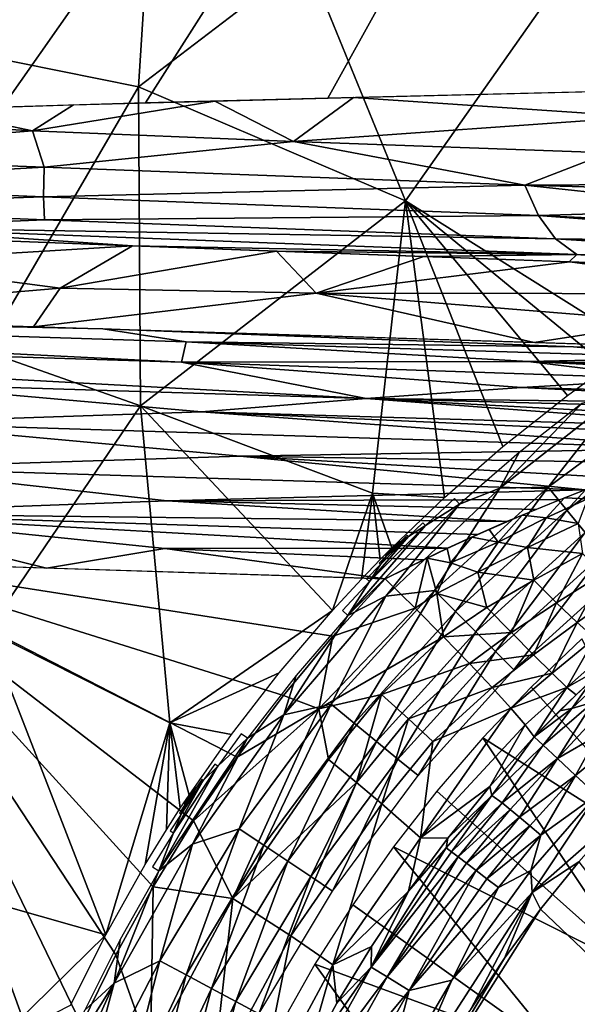
# Model space of a CAD drawing. Extents: x 0 to 460, y -413 to 413.
# Drawn here: x 186 to 199, y 17 to 42 of the extents above; entities that cross this region are included whole.
import ezdxf

# ---------------------------------------------------------------- set-up
doc = ezdxf.new("R2010")
doc.units = 0
doc.header["$MEASUREMENT"] = 0
doc.layers.get('0').update_dxf_attribs({"linetype": 'CONTINUOUS'})

msp = doc.modelspace()

# ---------------------------------------------------------------- linework, layer by layer
for points in [[(223.5, 94.314, -134.56), (115.674, 36.475, -136.58), (3, 113.513, -133.889)], [(115.674, 36.475, -136.58), (223.5, 94.314, -134.56), (132.973, 37.38, -136.548)], [(132.973, 37.38, -136.548), (223.5, 94.314, -134.56), (150.29, 37.745, -136.536)], [(223.5, 94.314, -134.56), (152.088, 37.778, -136.535), (150.29, 37.745, -136.536)], [(223.5, 94.314, -134.56), (153.881, 37.854, -136.532), (152.088, 37.778, -136.535)], [(223.5, 94.314, -134.56), (157.81, 38.107, -136.523), (153.881, 37.854, -136.532)], [(223.5, 94.314, -134.56), (163.839, 38.561, -136.507), (157.81, 38.107, -136.523)], [(166.411, 38.738, -136.501), (163.839, 38.561, -136.507), (223.5, 94.314, -134.56)], [(168.201, 38.852, -136.497), (166.411, 38.738, -136.501), (223.5, 94.314, -134.56)], [(223.5, 94.314, -134.56), (170.771, 39.003, -136.492), (168.201, 38.852, -136.497)], [(170.771, 39.003, -136.492), (223.5, 94.314, -134.56), (174.503, 39.198, -136.485)], [(223.5, 94.314, -134.56), (178.035, 39.361, -136.479), (174.503, 39.198, -136.485)], [(181.571, 39.502, -136.474), (178.035, 39.361, -136.479), (223.5, 94.314, -134.56)], [(181.571, 39.502, -136.474), (223.5, 94.314, -134.56), (185.141, 39.625, -136.47)], [(223.5, 94.314, -134.56), (188.698, 39.732, -136.466), (185.141, 39.625, -136.47)], [(223.5, 94.314, -134.56), (193.23, 39.853, -136.462), (188.698, 39.732, -136.466)], [(223.5, 94.314, -134.56), (201.442, 40.052, -136.455), (193.23, 39.853, -136.462)], [(185.521, 51.132, -124.064), (184.573, 40.928, -124.361), (189.196, 50.646, -124.195)], [(189.196, 50.646, -124.195), (184.573, 40.928, -124.361), (188.522, 40.132, -124.504)], [(189.196, 50.646, -124.195), (188.522, 40.132, -124.504), (192.704, 43.323, -124.514)], [(200.758, 45.253, -124.605), (192.704, 43.323, -124.514), (195.161, 37.299, -124.738)], [(200.758, 45.253, -124.605), (195.161, 37.299, -124.738), (200.922, 33.688, -124.938)], [(192.704, 43.323, -124.514), (188.522, 40.132, -124.504), (195.161, 37.299, -124.738)], [(184.573, 40.928, -124.361), (184.693, 33.574, -124.564), (188.522, 40.132, -124.504)], [(188.522, 40.132, -124.504), (184.693, 33.574, -124.564), (188.572, 32.203, -124.713)], [(188.572, 32.203, -124.713), (195.161, 37.299, -124.738), (188.522, 40.132, -124.504)], [(193.871, 39.869, -136.462), (201.884, 40.062, -136.455), (201.018, 39.385, -136.691)], [(183.363, 39.566, -136.471), (186.911, 39.68, -136.467), (185.894, 39.034, -136.811)], [(190.419, 39.779, -136.464), (192.378, 38.776, -136.999), (185.894, 39.034, -136.811)], [(185.894, 39.034, -136.811), (186.911, 39.68, -136.467), (190.419, 39.779, -136.464)], [(190.419, 39.779, -136.464), (193.871, 39.869, -136.462), (192.378, 38.776, -136.999)], [(192.378, 38.776, -136.999), (193.871, 39.869, -136.462), (201.018, 39.385, -136.691)], [(178.319, 38.431, -137.213), (179.537, 39.422, -136.475), (185.894, 39.034, -136.811)], [(183.363, 39.566, -136.471), (185.894, 39.034, -136.811), (179.537, 39.422, -136.475)], [(192.378, 38.776, -136.999), (201.018, 39.385, -136.691), (200.208, 38.491, -137.16)], [(178.319, 38.431, -137.213), (185.894, 39.034, -136.811), (186.184, 38.132, -137.512)], [(186.184, 38.132, -137.512), (185.894, 39.034, -136.811), (192.378, 38.776, -136.999)], [(186.184, 38.132, -137.512), (192.378, 38.776, -136.999), (198.13, 37.688, -137.809)], [(198.13, 37.688, -137.809), (192.378, 38.776, -136.999), (200.208, 38.491, -137.16)], [(178.501, 37.704, -138.03), (178.319, 38.431, -137.213), (186.184, 38.132, -137.512)], [(200.208, 38.491, -137.16), (207.547, 37.747, -137.605), (198.13, 37.688, -137.809)], [(178.501, 37.704, -138.03), (186.184, 38.132, -137.512), (186.166, 37.395, -138.344)], [(186.166, 37.395, -138.344), (186.184, 38.132, -137.512), (198.13, 37.688, -137.809)], [(178.499, 37.14, -138.961), (178.501, 37.704, -138.03), (186.166, 37.395, -138.344)], [(186.166, 37.395, -138.344), (198.13, 37.688, -137.809), (198.468, 36.935, -138.655)], [(198.13, 37.688, -137.809), (207.547, 37.747, -137.605), (207.533, 37.419, -137.885)], [(203.678, 37.089, -138.309), (198.13, 37.688, -137.809), (207.533, 37.419, -137.885)], [(198.13, 37.688, -137.809), (203.678, 37.089, -138.309), (198.468, 36.935, -138.655)], [(178.499, 37.14, -138.961), (186.166, 37.395, -138.344), (186.19, 36.83, -139.281)], [(186.19, 36.83, -139.281), (186.166, 37.395, -138.344), (198.468, 36.935, -138.655)], [(195.161, 37.299, -124.738), (188.572, 32.203, -124.713), (194.339, 30.038, -124.9)], [(196.129, 29.927, -124.94), (195.161, 37.299, -124.738), (194.339, 30.038, -124.9)], [(200.178, 33.178, -124.939), (200.922, 33.688, -124.938), (195.161, 37.299, -124.738)], [(195.161, 37.299, -124.738), (196.129, 29.927, -124.94), (197.584, 31.194, -124.939)], [(199.194, 32.464, -124.939), (195.161, 37.299, -124.738), (197.584, 31.194, -124.939)], [(200.178, 33.178, -124.939), (195.161, 37.299, -124.738), (199.194, 32.464, -124.939)], [(181.603, 36.633, -140.111), (178.499, 37.14, -138.961), (186.19, 36.83, -139.281)], [(198.468, 36.935, -138.655), (203.678, 37.089, -138.309), (207.489, 36.514, -138.924)], [(181.603, 36.633, -140.111), (186.19, 36.83, -139.281), (198.893, 36.355, -139.608)], [(186.19, 36.83, -139.281), (198.468, 36.935, -138.655), (198.893, 36.355, -139.608)], [(207.475, 36.246, -139.355), (198.468, 36.935, -138.655), (207.489, 36.514, -138.924)], [(198.468, 36.935, -138.655), (207.475, 36.246, -139.355), (198.893, 36.355, -139.608)], [(181.603, 36.633, -140.111), (198.893, 36.355, -139.608), (199.421, 35.964, -140.612)], [(188.375, 36.183, -141.328), (181.603, 36.633, -140.111), (199.421, 35.964, -140.612)], [(181.603, 36.633, -140.111), (188.375, 36.183, -141.328), (184.735, 36.321, -141.202)], [(181.649, 35.771, -147.205), (184.735, 36.321, -141.202), (188.374, 36.183, -141.328)], [(198.893, 36.355, -139.608), (207.475, 36.246, -139.355), (207.46, 36.001, -139.837)], [(207.447, 35.805, -140.325), (198.893, 36.355, -139.608), (207.46, 36.001, -139.837)], [(198.893, 36.355, -139.608), (207.447, 35.805, -140.325), (199.421, 35.964, -140.612)], [(186.575, 35.125, -151.9), (181.649, 35.771, -147.205), (188.374, 36.183, -141.328)], [(191.957, 36.05, -141.432), (186.575, 35.125, -151.9), (188.374, 36.183, -141.328)], [(186.575, 35.125, -151.9), (191.957, 36.05, -141.432), (192.944, 35.004, -151.337)], [(199.421, 35.964, -140.612), (191.973, 36.048, -141.433), (188.375, 36.183, -141.328)], [(192.944, 35.004, -151.337), (191.957, 36.05, -141.432), (195.619, 35.916, -141.524)], [(195.627, 35.915, -141.524), (191.973, 36.048, -141.433), (199.421, 35.964, -140.612)], [(186.575, 35.125, -151.9), (178.178, 34.417, -160.536), (181.649, 35.771, -147.205)], [(199.251, 35.785, -141.603), (192.944, 35.004, -151.337), (195.619, 35.916, -141.524)], [(205.167, 34.985, -147.867), (192.944, 35.004, -151.337), (199.251, 35.785, -141.603)], [(199.421, 35.964, -140.612), (199.23, 35.785, -141.603), (195.627, 35.915, -141.524)], [(199.421, 35.964, -140.612), (203.537, 35.631, -141.684), (199.23, 35.785, -141.603)], [(205.167, 34.985, -147.867), (199.251, 35.785, -141.603), (203.738, 35.624, -141.687)], [(199.421, 35.964, -140.612), (207.447, 35.805, -140.325), (207.437, 35.675, -140.753)], [(207.428, 35.573, -141.188), (199.421, 35.964, -140.612), (207.437, 35.675, -140.753)], [(203.537, 35.631, -141.684), (199.421, 35.964, -140.612), (207.428, 35.573, -141.188)], [(185.919, 34.17, -161.19), (178.178, 34.417, -160.536), (186.575, 35.125, -151.9)], [(186.575, 35.125, -151.9), (192.944, 35.004, -151.337), (185.919, 34.17, -161.19)], [(185.919, 34.17, -161.19), (192.944, 35.004, -151.337), (198.361, 33.774, -162.245)], [(205.167, 34.985, -147.867), (201.695, 34.291, -156.085), (192.944, 35.004, -151.337)], [(201.695, 34.291, -156.085), (198.361, 33.774, -162.245), (192.944, 35.004, -151.337)], [(161.081, 34.709, -160.26), (163.375, 34.893, -159.292), (187.635, 34.114, -161.335)], [(189.592, 33.286, -163.891), (160.876, 34.191, -161.41), (161.081, 34.709, -160.26)], [(189.592, 33.286, -163.891), (161.081, 34.709, -160.26), (189.71, 33.797, -162.727)], [(187.635, 34.114, -161.335), (189.71, 33.797, -162.727), (161.081, 34.709, -160.26)], [(210.71, 33.383, -163.295), (198.361, 33.774, -162.245), (201.695, 34.291, -156.085)], [(194.189, 32.386, -165.334), (182.1, 32.757, -164.295), (160.876, 34.191, -161.41)], [(194.189, 32.386, -165.334), (160.876, 34.191, -161.41), (189.592, 33.286, -163.891)], [(199.342, 33.67, -162.857), (189.71, 33.797, -162.727), (187.635, 34.114, -161.335)], [(210.71, 33.386, -163.295), (199.342, 33.67, -162.857), (187.635, 34.114, -161.335)], [(189.592, 33.286, -163.891), (189.71, 33.797, -162.727), (198.212, 33.309, -164.048)], [(189.71, 33.797, -162.727), (202.477, 33.396, -163.823), (198.212, 33.309, -164.048)], [(189.71, 33.797, -162.727), (199.342, 33.67, -162.857), (202.477, 33.396, -163.823)], [(184.775, 26.61, -124.723), (188.572, 32.203, -124.713), (184.693, 33.574, -124.564)], [(199.342, 33.67, -162.857), (210.599, 33.306, -163.864), (210.248, 33.202, -164.329)], [(202.477, 33.396, -163.823), (199.342, 33.67, -162.857), (210.248, 33.202, -164.329)], [(199.342, 33.67, -162.857), (210.676, 33.34, -163.662), (210.599, 33.306, -163.864)], [(210.676, 33.34, -163.662), (199.342, 33.67, -162.857), (210.71, 33.386, -163.295)], [(198.212, 33.309, -164.048), (201.751, 32.875, -164.996), (189.592, 33.286, -163.891)], [(189.592, 33.286, -163.891), (201.751, 32.875, -164.996), (198.047, 32.662, -165.178)], [(198.047, 32.662, -165.178), (194.189, 32.386, -165.334), (189.592, 33.286, -163.891)], [(198.212, 33.309, -164.048), (202.477, 33.396, -163.823), (209.868, 33.106, -164.642)], [(198.212, 33.309, -164.048), (209.08, 32.918, -165.104), (208.579, 32.8, -165.335)], [(201.751, 32.875, -164.996), (198.212, 33.309, -164.048), (208.579, 32.8, -165.335)], [(209.868, 33.106, -164.642), (209.08, 32.918, -165.104), (198.212, 33.309, -164.048)], [(201.751, 32.875, -164.996), (207.008, 32.418, -165.907), (198.047, 32.662, -165.178)], [(181.993, 31.785, -165.151), (182.1, 32.757, -164.295), (190.092, 32.054, -165.438)], [(182.1, 32.757, -164.295), (194.189, 32.386, -165.334), (190.092, 32.054, -165.438)], [(194.189, 32.386, -165.334), (198.047, 32.662, -165.178), (206.333, 32.245, -166.108)], [(200.578, 32.561, -124.996), (197.507, 30.161, -124.998), (198.708, 30.179, -125.128)], [(199.549, 32.263, -124.961), (197.507, 30.161, -124.998), (200.578, 32.561, -124.996)], [(198.047, 32.662, -165.178), (207.008, 32.418, -165.907), (206.333, 32.245, -166.108)], [(198.708, 30.179, -125.128), (201.797, 32.471, -125.127), (200.578, 32.561, -124.996)], [(204.143, 31.639, -166.64), (190.092, 32.054, -165.438), (194.189, 32.386, -165.334)], [(206.333, 32.245, -166.108), (205.706, 32.079, -166.277), (194.189, 32.386, -165.334)], [(194.189, 32.386, -165.334), (205.706, 32.079, -166.277), (204.758, 31.817, -166.506)], [(204.758, 31.817, -166.506), (204.143, 31.639, -166.64), (194.189, 32.386, -165.334)], [(201.797, 32.471, -125.127), (198.708, 30.179, -125.128), (199.177, 29.609, -125.331)], [(201.797, 32.471, -125.127), (199.177, 29.609, -125.331), (202.208, 31.858, -125.33)], [(190.092, 32.054, -165.438), (202.547, 31.146, -166.94), (181.993, 31.785, -165.151)], [(189.306, 24.327, -124.897), (188.572, 32.203, -124.713), (184.775, 26.61, -124.723)], [(188.572, 32.203, -124.713), (189.306, 24.327, -124.897), (193.347, 27.121, -124.943)], [(193.347, 27.121, -124.943), (194.339, 30.038, -124.9), (188.572, 32.203, -124.713)], [(190.092, 32.054, -165.438), (204.143, 31.639, -166.64), (203.522, 31.452, -166.764)], [(202.547, 31.146, -166.94), (190.092, 32.054, -165.438), (203.522, 31.452, -166.764)], [(199.549, 32.263, -124.961), (197.993, 31.048, -124.96), (197.507, 30.161, -124.998)], [(202.208, 31.858, -125.33), (199.177, 29.609, -125.331), (199.633, 29.054, -125.604)], [(181.903, 30.666, -165.772), (181.993, 31.785, -165.151), (191.055, 30.955, -166.286)], [(181.993, 31.785, -165.151), (202.547, 31.146, -166.94), (191.055, 30.955, -166.286)], [(191.055, 30.955, -166.286), (202.547, 31.146, -166.94), (201.464, 30.784, -167.106)], [(191.055, 30.955, -166.286), (199.629, 30.117, -167.318), (181.903, 30.666, -165.772)], [(200.435, 30.419, -167.235), (199.629, 30.117, -167.318), (191.055, 30.955, -166.286)], [(191.055, 30.955, -166.286), (201.464, 30.784, -167.106), (200.435, 30.419, -167.235)], [(197.993, 31.048, -124.96), (196.506, 29.764, -124.961), (197.507, 30.161, -124.998)], [(180.726, 29.528, -166.03), (181.903, 30.666, -165.772), (189.241, 29.843, -166.63)], [(181.903, 30.666, -165.772), (199.629, 30.117, -167.318), (189.241, 29.843, -166.63)], [(200.255, 30.354, -167.257), (199.69, 29.897, -167.42), (199.118, 29.918, -167.361)], [(189.241, 29.843, -166.63), (199.629, 30.117, -167.318), (199.019, 29.879, -167.368)], [(197.507, 30.161, -124.998), (194.674, 27.474, -124.998), (195.882, 27.616, -125.129)], [(194.674, 27.474, -124.998), (197.507, 30.161, -124.998), (196.506, 29.764, -124.961)], [(198.708, 30.179, -125.128), (195.882, 27.616, -125.129), (196.404, 27.094, -125.332)], [(195.882, 27.616, -125.129), (198.708, 30.179, -125.128), (197.507, 30.161, -124.998)], [(198.708, 30.179, -125.128), (196.404, 27.094, -125.332), (199.177, 29.609, -125.331)], [(199.019, 29.879, -167.368), (198.409, 29.632, -167.409), (189.241, 29.843, -166.63)], [(194.339, 30.038, -124.9), (193.347, 27.121, -124.943), (194.066, 27.9, -124.941)], [(194.066, 27.9, -124.941), (194.53, 28.382, -124.94), (194.339, 30.038, -124.9)], [(194.339, 30.038, -124.9), (194.53, 28.382, -124.94), (194.823, 28.677, -124.94)], [(196.129, 29.927, -124.94), (194.339, 30.038, -124.9), (194.823, 28.677, -124.94)], [(196.38, 29.903, -124.948), (195.658, 29.232, -124.948), (196.506, 29.764, -124.961)], [(198.66, 29.421, -167.507), (198.067, 29.489, -167.424), (199.118, 29.918, -167.361)], [(198.66, 29.421, -167.507), (199.118, 29.918, -167.361), (199.69, 29.897, -167.42)], [(199.457, 29.281, -167.684), (198.66, 29.421, -167.507), (199.69, 29.897, -167.42)], [(180.726, 29.528, -166.03), (189.241, 29.843, -166.63), (197.685, 29.327, -167.441)], [(189.241, 29.843, -166.63), (198.409, 29.632, -167.409), (197.685, 29.327, -167.441)], [(193.733, 26.991, -124.963), (196.506, 29.764, -124.961), (195.658, 29.232, -124.948)], [(196.506, 29.764, -124.961), (193.733, 26.991, -124.963), (194.674, 27.474, -124.998)], [(199.177, 29.609, -125.331), (196.404, 27.094, -125.332), (196.912, 26.587, -125.605)], [(199.177, 29.609, -125.331), (196.912, 26.587, -125.605), (199.633, 29.054, -125.604)], [(186.235, 28.172, -166.633), (173.833, 28.573, -165.547), (180.726, 29.528, -166.03)], [(180.726, 29.528, -166.03), (197.685, 29.327, -167.441), (196.949, 29.004, -167.457)], [(189.183, 28.656, -166.864), (180.726, 29.528, -166.03), (196.209, 28.664, -167.453)], [(196.209, 28.664, -167.453), (180.726, 29.528, -166.03), (196.949, 29.004, -167.457)], [(180.726, 29.528, -166.03), (189.183, 28.656, -166.864), (186.235, 28.172, -166.633)], [(198.067, 29.489, -167.424), (197.47, 28.815, -167.559), (197.239, 29.133, -167.451)], [(198.067, 29.489, -167.424), (198.66, 29.421, -167.507), (197.47, 28.815, -167.559)], [(198.194, 28.687, -167.713), (197.47, 28.815, -167.559), (198.66, 29.421, -167.507)], [(198.194, 28.687, -167.713), (198.66, 29.421, -167.507), (199.457, 29.281, -167.684)], [(195.658, 29.232, -124.948), (194.265, 27.839, -124.949), (193.733, 26.991, -124.963)], [(194.265, 27.839, -124.949), (195.658, 29.232, -124.948), (195.238, 28.957, -124.944)], [(195.593, 29.3, -124.943), (195.238, 28.957, -124.944), (195.658, 29.232, -124.948)], [(197.239, 29.133, -167.451), (197.47, 28.815, -167.559), (196.809, 28.94, -167.456)], [(199.562, 28.531, -168.121), (198.194, 28.687, -167.713), (199.457, 29.281, -167.684)], [(194.265, 27.839, -124.949), (195.238, 28.957, -124.944), (194.54, 28.259, -124.944)], [(194.54, 28.259, -124.944), (195.238, 28.957, -124.944), (194.68, 28.468, -124.942)], [(195.238, 28.957, -124.944), (195.029, 28.818, -124.942), (194.68, 28.468, -124.942)], [(195.205, 28.991, -124.942), (195.029, 28.818, -124.942), (195.238, 28.957, -124.944)], [(196.809, 28.94, -167.456), (196.284, 28.304, -167.514), (196.197, 28.659, -167.452)], [(196.809, 28.94, -167.456), (197.47, 28.815, -167.559), (196.284, 28.304, -167.514)], [(199.633, 29.054, -125.604), (196.912, 26.587, -125.605), (197.398, 26.101, -125.945)], [(199.633, 29.054, -125.604), (197.398, 26.101, -125.945), (200.069, 28.524, -125.944)], [(186.235, 28.172, -166.633), (189.183, 28.656, -166.864), (194.657, 27.902, -167.372)], [(196.209, 28.664, -167.453), (195.613, 28.38, -167.435), (189.183, 28.656, -166.864)], [(189.183, 28.656, -166.864), (195.613, 28.38, -167.435), (194.657, 27.902, -167.372)], [(194.68, 28.468, -124.942), (195.029, 28.818, -124.942), (194.837, 28.66, -124.941)], [(194.837, 28.66, -124.941), (194.75, 28.573, -124.941), (194.68, 28.468, -124.942)], [(194.829, 28.668, -124.941), (194.742, 28.581, -124.941), (194.75, 28.573, -124.941)], [(194.829, 28.668, -124.941), (194.75, 28.573, -124.941), (194.837, 28.66, -124.941)], [(195.013, 28.834, -124.941), (194.837, 28.66, -124.941), (195.029, 28.818, -124.942)], [(196.197, 28.659, -167.452), (196.284, 28.304, -167.514), (195.7, 28.421, -167.432)], [(196.959, 28.068, -167.677), (196.284, 28.304, -167.514), (197.47, 28.815, -167.559)], [(196.959, 28.068, -167.677), (197.47, 28.815, -167.559), (198.194, 28.687, -167.713)], [(198.355, 27.87, -168.105), (196.959, 28.068, -167.677), (198.194, 28.687, -167.713)], [(198.355, 27.87, -168.105), (198.194, 28.687, -167.713), (199.562, 28.531, -168.121)], [(194.68, 28.468, -124.942), (194.506, 28.292, -124.942), (194.54, 28.259, -124.944)], [(194.657, 27.902, -167.371), (195.7, 28.421, -167.432), (195.402, 27.173, -167.53)], [(194.75, 28.573, -124.941), (194.663, 28.485, -124.941), (194.68, 28.468, -124.942)], [(195.7, 28.421, -167.432), (195.946, 27.537, -167.59), (195.402, 27.173, -167.53)], [(196.284, 28.304, -167.514), (195.946, 27.537, -167.59), (195.7, 28.421, -167.432)], [(200.069, 28.524, -125.944), (197.398, 26.101, -125.945), (197.858, 25.642, -126.348)], [(200.069, 28.524, -125.944), (197.858, 25.642, -126.348), (200.482, 28.022, -126.347)], [(199.562, 28.531, -168.121), (198.919, 27.311, -168.644), (198.355, 27.87, -168.105)], [(199.562, 28.531, -168.121), (200.08, 28.035, -168.661), (198.919, 27.311, -168.644)], [(193.355, 26.479, -167.257), (181.529, 28.324, -166.221), (194.657, 27.902, -167.371)], [(192.127, 25.003, -167.15), (181.529, 28.324, -166.221), (193.355, 26.479, -167.257)], [(181.529, 28.324, -166.221), (192.127, 25.003, -167.15), (190.975, 23.473, -167.049)], [(190.975, 23.473, -167.049), (189.896, 21.89, -166.954), (181.529, 28.324, -166.221)], [(188.891, 20.254, -166.866), (181.529, 28.324, -166.221), (189.896, 21.89, -166.954)], [(187.962, 18.564, -166.785), (181.529, 28.324, -166.221), (188.891, 20.254, -166.866)], [(187.11, 16.822, -166.71), (181.529, 28.324, -166.221), (187.962, 18.564, -166.785)], [(185.67, 13.249, -166.584), (181.529, 28.324, -166.221), (186.346, 15.048, -166.643)], [(181.529, 28.324, -166.221), (185.67, 13.249, -166.584), (185.082, 11.424, -166.532)], [(187.11, 16.822, -166.71), (186.346, 15.048, -166.643), (181.529, 28.324, -166.221)], [(194.54, 28.259, -124.944), (194.197, 27.904, -124.944), (194.265, 27.839, -124.949)], [(196.284, 28.304, -167.514), (196.959, 28.068, -167.677), (195.946, 27.537, -167.59)], [(193.355, 26.479, -167.257), (194.657, 27.902, -167.371), (195.402, 27.173, -167.53)], [(196.959, 28.068, -167.677), (197.186, 27.196, -168.011), (195.946, 27.537, -167.59)], [(197.186, 27.196, -168.011), (196.959, 28.068, -167.677), (198.355, 27.87, -168.105)], [(200.08, 28.035, -168.661), (199.432, 26.824, -169.311), (198.919, 27.311, -168.644)], [(200.08, 28.035, -168.661), (200.557, 27.613, -169.308), (199.432, 26.824, -169.311)], [(194.265, 27.839, -124.949), (193.594, 27.117, -124.949), (193.733, 26.991, -124.963)], [(198.355, 27.87, -168.105), (197.798, 26.574, -168.54), (197.186, 27.196, -168.011)], [(198.355, 27.87, -168.105), (198.919, 27.311, -168.644), (197.798, 26.574, -168.54)], [(194.674, 27.474, -124.998), (192.136, 24.527, -125), (193.318, 24.788, -125.129)], [(193.733, 26.991, -124.963), (192.136, 24.527, -125), (194.674, 27.474, -124.998)], [(195.882, 27.616, -125.129), (193.318, 24.788, -125.129), (193.889, 24.319, -125.332)], [(193.318, 24.788, -125.129), (195.882, 27.616, -125.129), (194.674, 27.474, -124.998)], [(195.882, 27.616, -125.129), (193.889, 24.319, -125.332), (196.404, 27.094, -125.332)], [(195.946, 27.537, -167.59), (196.108, 26.467, -167.867), (195.402, 27.173, -167.53)], [(195.946, 27.537, -167.59), (197.186, 27.196, -168.011), (196.108, 26.467, -167.867)], [(200.557, 27.613, -169.308), (199.873, 26.43, -170.084), (199.432, 26.824, -169.311)], [(196.108, 26.467, -167.867), (193.01, 24.676, -167.296), (195.402, 27.173, -167.53)], [(195.402, 27.173, -167.53), (193.01, 24.676, -167.296), (193.355, 26.479, -167.257)], [(197.798, 26.574, -168.54), (196.108, 26.467, -167.867), (197.186, 27.196, -168.011)], [(198.919, 27.311, -168.644), (198.348, 26.02, -169.22), (197.798, 26.574, -168.54)], [(198.919, 27.311, -168.644), (199.432, 26.824, -169.311), (198.348, 26.02, -169.22)], [(193.347, 27.121, -124.943), (189.306, 24.327, -124.897), (192.02, 25.568, -124.941)], [(193.733, 26.991, -124.963), (192.448, 25.502, -124.961), (192.136, 24.527, -125)], [(196.404, 27.094, -125.332), (193.889, 24.319, -125.332), (194.444, 23.863, -125.605)], [(196.404, 27.094, -125.332), (194.444, 23.863, -125.605), (196.912, 26.587, -125.605)], [(199.432, 26.824, -169.311), (198.811, 25.559, -170.025), (198.348, 26.02, -169.22)], [(199.432, 26.824, -169.311), (199.873, 26.43, -170.084), (198.811, 25.559, -170.025)], [(184.775, 26.61, -124.723), (182.024, 20.677, -124.734), (187.711, 19.063, -124.945)], [(184.775, 26.61, -124.723), (187.711, 19.063, -124.945), (189.306, 24.327, -124.897)], [(193.355, 26.479, -167.257), (193.01, 24.676, -167.296), (192.127, 25.003, -167.15)], [(196.108, 26.467, -167.867), (194.57, 25.035, -167.67), (193.01, 24.676, -167.296)], [(196.912, 26.587, -125.605), (194.444, 23.863, -125.605), (194.975, 23.427, -125.945)], [(196.753, 25.805, -168.374), (194.57, 25.035, -167.67), (196.108, 26.467, -167.867)], [(196.912, 26.587, -125.605), (194.975, 23.427, -125.945), (197.398, 26.101, -125.945)], [(197.798, 26.574, -168.54), (196.753, 25.805, -168.374), (196.108, 26.467, -167.867)], [(196.753, 25.805, -168.374), (197.798, 26.574, -168.54), (198.348, 26.02, -169.22)], [(199.873, 26.43, -170.084), (199.171, 25.208, -170.925), (198.811, 25.559, -170.025)], [(199.873, 26.43, -170.084), (200.231, 26.142, -170.939), (199.171, 25.208, -170.925)], [(198.286, 25.214, -126.808), (202.528, 20.511, -132.11), (199.546, 26.415, -126.808)], [(197.398, 26.101, -125.945), (194.975, 23.427, -125.945), (195.477, 23.015, -126.348)], [(197.398, 26.101, -125.945), (195.477, 23.015, -126.348), (197.858, 25.642, -126.348)], [(196.753, 25.805, -168.374), (198.348, 26.02, -169.22), (197.317, 25.208, -169.035)], [(197.317, 25.208, -169.035), (198.348, 26.02, -169.22), (198.811, 25.559, -170.025)], [(199.171, 25.208, -170.925), (200.231, 26.142, -170.939), (200.285, 25.837, -171.705)], [(196.753, 25.805, -168.374), (195.238, 24.426, -168.129), (194.57, 25.035, -167.67)], [(197.317, 25.208, -169.035), (195.238, 24.426, -168.129), (196.753, 25.805, -168.374)], [(199.403, 25.026, -171.728), (199.171, 25.208, -170.925), (200.285, 25.837, -171.705)], [(199.828, 24.842, -172.626), (199.299, 24.685, -172.179), (200.597, 25.898, -172.145)], [(200.597, 25.898, -172.145), (199.299, 24.685, -172.179), (199.839, 25.434, -171.72)], [(190.834, 24.034, -124.941), (192.02, 25.568, -124.941), (189.306, 24.327, -124.897)], [(192.448, 25.502, -124.961), (191.232, 23.943, -124.962), (192.136, 24.527, -125)], [(197.317, 25.208, -169.035), (198.811, 25.559, -170.025), (197.783, 24.694, -169.829)], [(199.171, 25.208, -170.925), (197.783, 24.694, -169.829), (198.811, 25.559, -170.025)], [(197.317, 25.208, -169.035), (195.842, 23.86, -168.747), (195.238, 24.426, -168.129)], [(197.783, 24.694, -169.829), (195.842, 23.86, -168.747), (197.317, 25.208, -169.035)], [(197.085, 23.953, -126.809), (202.528, 20.511, -132.11), (198.286, 25.214, -126.808)], [(199.171, 25.208, -170.925), (198.136, 24.279, -170.731), (197.783, 24.694, -169.829)], [(198.136, 24.279, -170.731), (199.171, 25.208, -170.925), (198.36, 23.981, -171.718)], [(199.171, 25.208, -170.925), (199.403, 25.026, -171.728), (198.36, 23.981, -171.718)], [(199.839, 25.434, -171.72), (199.299, 24.685, -172.179), (198.992, 24.622, -171.729)], [(193.01, 24.676, -167.296), (190.975, 23.473, -167.049), (192.127, 25.003, -167.15)], [(193.01, 24.676, -167.296), (194.57, 25.035, -167.67), (193.247, 23.414, -167.553)], [(194.57, 25.035, -167.67), (193.945, 22.846, -168.013), (193.247, 23.414, -167.553)], [(194.57, 25.035, -167.67), (195.238, 24.426, -168.129), (193.945, 22.846, -168.013)], [(193.318, 24.788, -125.129), (191.025, 21.696, -125.13), (191.64, 21.285, -125.332)], [(191.025, 21.696, -125.13), (193.318, 24.788, -125.129), (192.136, 24.527, -125)], [(193.318, 24.788, -125.129), (191.64, 21.285, -125.332), (193.889, 24.319, -125.332)], [(198.589, 23.768, -172.426), (199.299, 24.685, -172.179), (199.828, 24.842, -172.626)], [(198.939, 23.443, -173.037), (198.589, 23.768, -172.426), (199.828, 24.842, -172.626)], [(200.098, 24.689, -172.981), (198.939, 23.443, -173.037), (199.828, 24.842, -172.626)], [(192.136, 24.527, -125), (189.867, 21.316, -124.999), (191.025, 21.696, -125.13)], [(189.867, 21.316, -124.999), (192.136, 24.527, -125), (191.232, 23.943, -124.962)], [(193.01, 24.676, -167.296), (190.872, 19.964, -167.342), (189.896, 21.89, -166.954)], [(190.975, 23.473, -167.049), (193.01, 24.676, -167.296), (189.896, 21.89, -166.954)], [(193.01, 24.676, -167.296), (193.247, 23.414, -167.553), (190.872, 19.964, -167.342)], [(195.842, 23.86, -168.747), (197.783, 24.694, -169.829), (195.536, 21.472, -170.239)], [(197.783, 24.694, -169.829), (198.136, 24.279, -170.731), (195.536, 21.472, -170.239)], [(198.365, 23.975, -171.714), (199.299, 24.685, -172.179), (198.589, 23.768, -172.426)], [(198.992, 24.622, -171.729), (199.299, 24.685, -172.179), (198.365, 23.975, -171.714)], [(199.948, 24.023, -173.308), (198.939, 23.443, -173.037), (200.098, 24.689, -172.981)], [(187.711, 19.063, -124.945), (188.693, 20.806, -124.941), (189.306, 24.327, -124.897)], [(189.224, 21.671, -124.941), (189.306, 24.327, -124.897), (188.693, 20.806, -124.941)], [(189.224, 21.671, -124.941), (189.565, 22.204, -124.941), (189.306, 24.327, -124.897)], [(189.306, 24.327, -124.897), (189.565, 22.204, -124.941), (189.781, 22.53, -124.941)], [(189.781, 22.53, -124.941), (190.834, 24.034, -124.941), (189.306, 24.327, -124.897)], [(193.889, 24.319, -125.332), (191.64, 21.285, -125.332), (192.236, 20.886, -125.605)], [(193.889, 24.319, -125.332), (192.236, 20.886, -125.605), (194.444, 23.863, -125.605)], [(195.238, 24.426, -168.129), (194.578, 22.317, -168.631), (193.945, 22.846, -168.013)], [(195.238, 24.426, -168.129), (195.842, 23.86, -168.747), (194.578, 22.317, -168.631)], [(198.136, 24.279, -170.731), (197.259, 22.743, -171.677), (195.536, 21.472, -170.239)], [(197.259, 22.743, -171.677), (198.136, 24.279, -170.731), (198.365, 23.975, -171.714)], [(191.081, 24.055, -124.949), (190.497, 23.246, -124.949), (191.232, 23.943, -124.962)], [(198.939, 23.443, -173.037), (199.948, 24.023, -173.308), (199.393, 23.022, -173.504)], [(199.393, 23.022, -173.504), (199.948, 24.023, -173.308), (200.241, 23.723, -173.568)], [(189.035, 20.652, -124.963), (191.232, 23.943, -124.962), (190.497, 23.246, -124.949)], [(191.232, 23.943, -124.962), (189.035, 20.652, -124.963), (189.867, 21.316, -124.999)], [(194.444, 23.863, -125.605), (192.236, 20.886, -125.605), (192.807, 20.505, -125.946)], [(194.444, 23.863, -125.605), (192.807, 20.505, -125.946), (194.975, 23.427, -125.945)], [(195.536, 21.472, -170.239), (194.578, 22.317, -168.631), (195.842, 23.86, -168.747)], [(195.944, 22.631, -126.809), (200.933, 18.181, -132.406), (197.085, 23.953, -126.809)], [(197.085, 23.953, -126.809), (200.933, 18.181, -132.406), (202.528, 20.511, -132.11)], [(198.365, 23.975, -171.714), (197.311, 22.518, -172.19), (197.259, 22.743, -171.677)], [(197.311, 22.518, -172.19), (198.365, 23.975, -171.714), (198.589, 23.768, -172.426)], [(197.311, 22.518, -172.19), (198.589, 23.768, -172.426), (197.568, 22.341, -172.695)], [(198.589, 23.768, -172.426), (198.939, 23.443, -173.037), (197.568, 22.341, -172.695)], [(199.393, 23.022, -173.504), (200.241, 23.723, -173.568), (199.886, 22.565, -173.789)], [(190.497, 23.246, -124.949), (189.393, 21.592, -124.949), (189.035, 20.652, -124.963)], [(189.393, 21.592, -124.949), (190.497, 23.246, -124.949), (190.136, 22.89, -124.944)], [(190.421, 23.3, -124.944), (190.136, 22.89, -124.944), (190.497, 23.246, -124.949)], [(193.945, 22.846, -168.013), (190.872, 19.964, -167.342), (193.247, 23.414, -167.553)], [(194.975, 23.427, -125.945), (192.807, 20.505, -125.946), (193.347, 20.144, -126.349)], [(194.975, 23.427, -125.945), (193.347, 20.144, -126.349), (195.477, 23.015, -126.348)], [(198.939, 23.443, -173.037), (197.767, 22.174, -172.997), (197.568, 22.341, -172.695)], [(198.939, 23.443, -173.037), (197.997, 21.981, -173.265), (197.767, 22.174, -172.997)], [(199.393, 23.022, -173.504), (197.997, 21.981, -173.265), (198.939, 23.443, -173.037)], [(199.393, 23.022, -173.504), (198.252, 21.766, -173.49), (197.997, 21.981, -173.265)], [(198.252, 21.766, -173.49), (199.393, 23.022, -173.504), (198.529, 21.534, -173.669)], [(199.393, 23.022, -173.504), (199.918, 22.535, -173.797), (198.529, 21.534, -173.669)], [(190.136, 22.89, -124.944), (189.583, 22.061, -124.944), (189.393, 21.592, -124.949)], [(189.583, 22.061, -124.944), (190.136, 22.89, -124.944), (189.957, 22.71, -124.942)], [(190.097, 22.916, -124.942), (189.957, 22.71, -124.942), (190.136, 22.89, -124.944)], [(190.872, 19.964, -167.342), (193.945, 22.846, -168.013), (192.311, 19.031, -168.423)], [(192.311, 19.031, -168.423), (193.945, 22.846, -168.013), (194.578, 22.317, -168.631)], [(189.583, 22.061, -124.944), (189.957, 22.71, -124.942), (189.68, 22.295, -124.942)], [(189.937, 22.723, -124.942), (189.66, 22.308, -124.942), (189.957, 22.71, -124.942)], [(189.66, 22.308, -124.942), (189.68, 22.295, -124.942), (189.957, 22.71, -124.942)], [(194.864, 21.248, -126.809), (200.933, 18.181, -132.406), (195.944, 22.631, -126.809)], [(197.259, 22.743, -171.677), (196.215, 21.464, -171.641), (195.536, 21.472, -170.239)], [(196.173, 21.223, -171.99), (197.311, 22.518, -172.19), (196.303, 21.125, -172.339)], [(197.311, 22.518, -172.19), (196.173, 21.223, -171.99), (196.215, 21.464, -171.641)], [(197.311, 22.518, -172.19), (196.215, 21.464, -171.641), (197.259, 22.743, -171.677)], [(196.303, 21.125, -172.339), (197.311, 22.518, -172.19), (197.568, 22.341, -172.695)], [(199.918, 22.535, -173.797), (198.312, 20.109, -173.874), (198.282, 20.654, -173.796)], [(198.529, 21.534, -173.669), (199.918, 22.535, -173.797), (198.282, 20.654, -173.796)], [(199.918, 22.535, -173.797), (200.481, 22.012, -173.897), (198.312, 20.109, -173.874)], [(189.68, 22.295, -124.942), (189.543, 22.086, -124.942), (189.583, 22.061, -124.944)], [(194.578, 22.317, -168.631), (193.354, 18.31, -170.028), (192.311, 19.031, -168.423)], [(194.578, 22.317, -168.631), (195.536, 21.472, -170.239), (193.354, 18.31, -170.028)], [(196.303, 21.125, -172.339), (197.568, 22.341, -172.695), (196.472, 20.996, -172.672)], [(196.472, 20.996, -172.672), (197.568, 22.341, -172.695), (197.767, 22.174, -172.997)], [(189.583, 22.061, -124.944), (189.314, 21.642, -124.944), (189.393, 21.592, -124.949)], [(196.472, 20.996, -172.672), (197.767, 22.174, -172.997), (196.678, 20.839, -172.98)], [(196.678, 20.839, -172.98), (197.767, 22.174, -172.997), (197.997, 21.981, -173.265)], [(188.891, 20.254, -166.866), (189.896, 21.89, -166.954), (190.872, 19.964, -167.342)], [(196.678, 20.839, -172.98), (197.997, 21.981, -173.265), (196.918, 20.657, -173.253)], [(196.918, 20.657, -173.253), (197.997, 21.981, -173.265), (198.252, 21.766, -173.49)], [(200.481, 22.012, -173.897), (199.473, 20.874, -173.897), (198.312, 20.109, -173.874)], [(189.393, 21.592, -124.949), (188.874, 20.748, -124.949), (189.035, 20.652, -124.963)], [(191.025, 21.696, -125.13), (189.058, 18.41, -125.13), (189.709, 18.062, -125.332)], [(189.058, 18.41, -125.13), (191.025, 21.696, -125.13), (189.867, 21.316, -124.999)], [(191.025, 21.696, -125.13), (189.709, 18.062, -125.332), (191.64, 21.285, -125.332)], [(196.918, 20.657, -173.253), (198.252, 21.766, -173.49), (197.186, 20.454, -173.483)], [(197.186, 20.454, -173.483), (198.252, 21.766, -173.49), (198.529, 21.534, -173.669)], [(197.186, 20.454, -173.483), (198.529, 21.534, -173.669), (197.476, 20.233, -173.665)], [(197.476, 20.233, -173.665), (198.529, 21.534, -173.669), (198.282, 20.654, -173.796)], [(189.867, 21.316, -124.999), (187.921, 17.859, -125), (189.058, 18.41, -125.13)], [(189.035, 20.652, -124.963), (187.921, 17.859, -125), (189.867, 21.316, -124.999)], [(195.234, 20.14, -171.607), (193.354, 18.31, -170.028), (195.536, 21.472, -170.239)], [(195.536, 21.472, -170.239), (196.215, 21.464, -171.641), (195.234, 20.14, -171.607)], [(195.234, 20.14, -171.607), (196.215, 21.464, -171.641), (196.173, 21.223, -171.99)], [(191.64, 21.285, -125.332), (189.709, 18.062, -125.332), (190.341, 17.724, -125.605)], [(191.64, 21.285, -125.332), (190.341, 17.724, -125.605), (192.236, 20.886, -125.605)], [(194.864, 21.248, -126.809), (193.85, 19.808, -126.809), (199.09, 16.06, -132.206)], [(196.173, 21.223, -171.99), (196.303, 21.125, -172.339), (194.306, 18.258, -172.287)], [(196.173, 21.223, -171.99), (194.306, 18.258, -172.287), (195.234, 20.14, -171.607)], [(194.306, 18.258, -172.287), (196.303, 21.125, -172.339), (196.472, 20.996, -172.672)], [(194.864, 21.248, -126.809), (199.09, 16.06, -132.206), (200.933, 18.181, -132.406)], [(192.236, 20.886, -125.605), (190.341, 17.724, -125.605), (190.946, 17.4, -125.945)], [(192.236, 20.886, -125.605), (190.946, 17.4, -125.945), (192.807, 20.505, -125.946)], [(194.706, 18.012, -172.948), (194.306, 18.258, -172.287), (196.472, 20.996, -172.672)], [(196.472, 20.996, -172.672), (196.678, 20.839, -172.98), (194.706, 18.012, -172.948)], [(194.706, 18.012, -172.948), (196.678, 20.839, -172.98), (196.918, 20.657, -173.253)], [(199.473, 20.874, -173.897), (198.522, 19.696, -173.897), (198.312, 20.109, -173.874)], [(205.418, 13.137, -173.897), (198.522, 19.696, -173.897), (199.473, 20.874, -173.897)], [(182.024, 20.677, -124.734), (184.942, 16.351, -124.895), (187.711, 19.063, -124.945)], [(189.035, 20.652, -124.963), (188.067, 18.94, -124.961), (187.921, 17.859, -125)], [(195.254, 17.675, -173.468), (194.706, 18.012, -172.948), (196.918, 20.657, -173.253)], [(196.918, 20.657, -173.253), (197.186, 20.454, -173.483), (195.254, 17.675, -173.468)], [(196.316, 17.929, -173.796), (198.282, 20.654, -173.796), (198.312, 20.109, -173.874)], [(197.476, 20.233, -173.665), (198.282, 20.654, -173.796), (196.316, 17.929, -173.796)], [(192.807, 20.505, -125.946), (190.946, 17.4, -125.945), (191.518, 17.094, -126.348)], [(192.807, 20.505, -125.946), (191.518, 17.094, -126.348), (193.347, 20.144, -126.349)], [(195.254, 17.675, -173.468), (197.186, 20.454, -173.483), (197.476, 20.233, -173.665)], [(188.824, 16.138, -167.161), (187.962, 18.564, -166.785), (188.891, 20.254, -166.866)], [(188.824, 16.138, -167.161), (188.891, 20.254, -166.866), (190.872, 19.964, -167.342)], [(194.315, 18.772, -171.575), (193.354, 18.31, -170.028), (195.234, 20.14, -171.607)], [(194.315, 18.772, -171.575), (195.234, 20.14, -171.607), (194.306, 18.258, -172.287)], [(196.316, 17.929, -173.796), (198.312, 20.109, -173.874), (195.092, 15.115, -173.873)], [(195.092, 15.115, -173.873), (198.312, 20.109, -173.874), (196.788, 17.214, -173.897)], [(197.476, 20.233, -173.665), (196.316, 17.929, -173.796), (195.254, 17.675, -173.468)], [(197.627, 18.476, -173.897), (196.788, 17.214, -173.897), (198.312, 20.109, -173.874)], [(197.627, 18.476, -173.897), (198.312, 20.109, -173.874), (198.522, 19.696, -173.897)], [(190.872, 19.964, -167.342), (190.355, 15.385, -168.243), (188.824, 16.138, -167.161)], [(190.872, 19.964, -167.342), (192.311, 19.031, -168.423), (190.355, 15.385, -168.243)], [(199.09, 16.06, -132.206), (193.85, 19.808, -126.809), (192.913, 18.329, -126.808)], [(198.522, 19.696, -173.897), (205.418, 13.137, -173.897), (195.286, 14.574, -173.897)], [(195.286, 14.574, -173.897), (197.627, 18.476, -173.897), (198.522, 19.696, -173.897)], [(187.711, 19.063, -124.945), (184.942, 16.351, -124.895), (186.832, 17.307, -124.939)], [(188.067, 18.94, -124.961), (187.189, 17.19, -124.96), (187.921, 17.859, -125)], [(192.311, 19.031, -168.423), (191.471, 14.803, -169.846), (190.355, 15.385, -168.243)], [(192.311, 19.031, -168.423), (193.354, 18.31, -170.028), (191.471, 14.803, -169.846)], [(193.46, 17.358, -171.546), (193.354, 18.31, -170.028), (194.315, 18.772, -171.575)], [(194.306, 18.258, -172.287), (193.46, 17.358, -171.546), (194.315, 18.772, -171.575)], [(189.058, 18.41, -125.13), (186.976, 14.386, -125.085), (188.113, 14.684, -125.332)], [(187.921, 17.859, -125), (186.976, 14.386, -125.085), (189.058, 18.41, -125.13)], [(187.11, 16.822, -166.71), (187.962, 18.564, -166.785), (188.824, 16.138, -167.161)], [(189.058, 18.41, -125.13), (188.113, 14.684, -125.332), (189.709, 18.062, -125.332)], [(196.788, 17.214, -173.897), (197.627, 18.476, -173.897), (195.286, 14.574, -173.897)], [(193.354, 18.31, -170.028), (192.667, 15.898, -171.519), (191.471, 14.803, -169.846)], [(192.052, 16.812, -126.808), (195.422, 14.855, -130.074), (192.913, 18.329, -126.808)], [(192.605, 15.203, -172.243), (194.306, 18.258, -172.287), (194.706, 18.012, -172.948)], [(194.306, 18.258, -172.287), (192.605, 15.203, -172.243), (192.667, 15.898, -171.519)], [(192.667, 15.898, -171.519), (193.354, 18.31, -170.028), (193.46, 17.358, -171.546)], [(194.306, 18.258, -172.287), (192.667, 15.898, -171.519), (193.46, 17.358, -171.546)], [(192.913, 18.329, -126.808), (195.422, 14.855, -130.074), (199.09, 16.06, -132.206)], [(199.09, 16.06, -132.206), (203.363, 9.697, -137.975), (200.933, 18.181, -132.406)], [(189.709, 18.062, -125.332), (188.113, 14.684, -125.332), (188.774, 14.409, -125.605)], [(189.709, 18.062, -125.332), (188.774, 14.409, -125.605), (190.341, 17.724, -125.605)], [(192.605, 15.203, -172.243), (194.706, 18.012, -172.948), (193.025, 14.999, -172.921)], [(193.025, 14.999, -172.921), (194.706, 18.012, -172.948), (195.254, 17.675, -173.468)], [(194.51, 14.851, -173.789), (196.316, 17.929, -173.796), (195.092, 15.115, -173.873)], [(195.254, 17.675, -173.468), (196.316, 17.929, -173.796), (194.51, 14.851, -173.789)], [(187.921, 17.859, -125), (187.189, 17.19, -124.96), (185.858, 14.552, -124.946)], [(186.003, 13.591, -124.988), (187.921, 17.859, -125), (185.858, 14.552, -124.946)], [(187.921, 17.859, -125), (186.003, 13.591, -124.988), (186.976, 14.386, -125.085)], [(190.341, 17.724, -125.605), (188.774, 14.409, -125.605), (189.406, 14.146, -125.945)], [(190.341, 17.724, -125.605), (189.406, 14.146, -125.945), (190.946, 17.4, -125.945)], [(193.025, 14.999, -172.921), (195.254, 17.675, -173.468), (193.608, 14.716, -173.456)], [(193.608, 14.716, -173.456), (195.254, 17.675, -173.468), (194.51, 14.851, -173.789)], [(190.946, 17.4, -125.945), (189.406, 14.146, -125.945), (190.004, 13.897, -126.347)], [(190.946, 17.4, -125.945), (190.004, 13.897, -126.347), (191.518, 17.094, -126.348)]]:
    msp.add_3dface(points)

doc.saveas('drawing.dxf')
